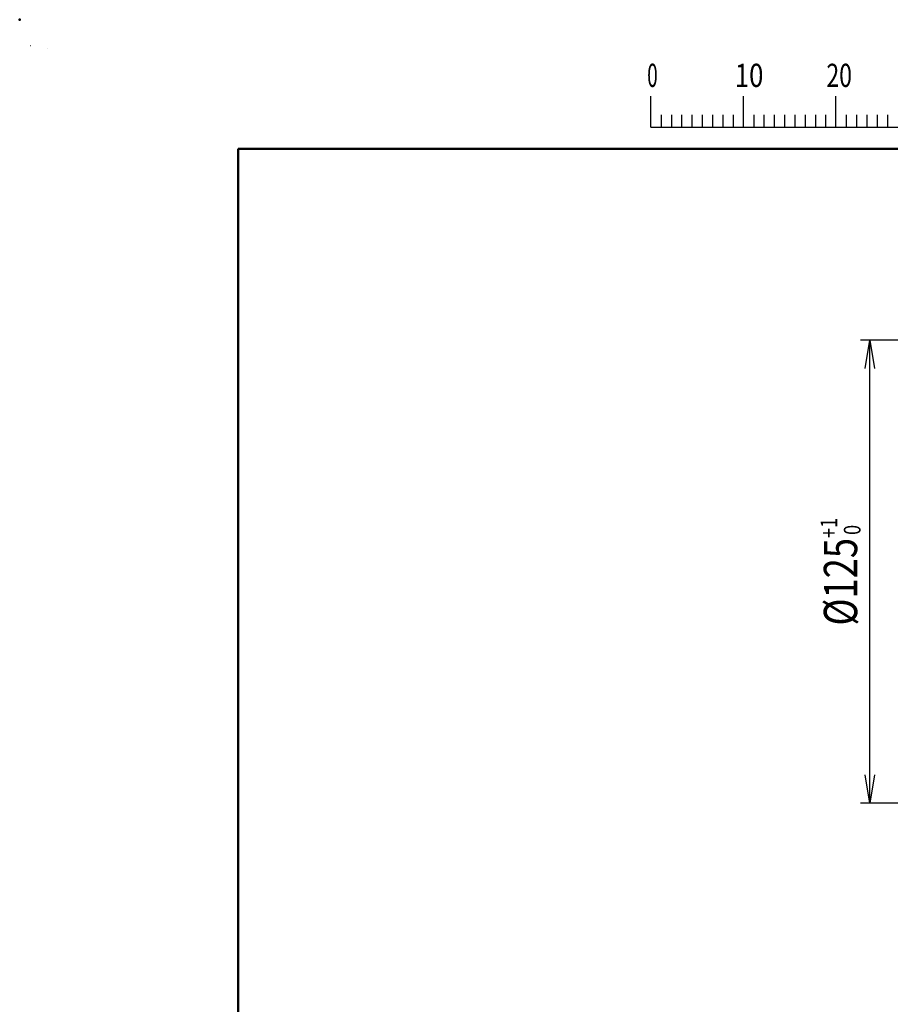
# Model space of a CAD drawing. Units: millimetres. Extents: x 0 to 1050, y -1 to 742.
# Drawn here: x 0 to 235, y 477 to 742 of the extents above; entities that cross this region are included whole.
import ezdxf

# ---------------------------------------------------------------- set-up
doc = ezdxf.new("R2010")
doc.units = ezdxf.units.MM
doc.header["$LTSCALE"] = 0.454724
doc.layers.add('NoLayerName_001', color=7, linetype='Continuous')
doc.layers.add('NoLayerName_017', color=7, linetype='Continuous')
doc.styles.get("Standard").update_dxf_attribs({"font": 'txt', "bigfont": 'extfont2'})
doc.dimstyles.get("Standard").update_dxf_attribs({"dimtxt": 2.5, "dimasz": 2.5, "dimexe": 1.25, "dimexo": 0.625, "dimtad": 1, "dimzin": 0, "dimdsep": 46, "dimtxsty": 'Standard', "dimcen": 2.5, "dimadec": 0, "dimazin": 0, "dimtfac": 0.75, "dimtmove": 0, "dimatfit": 3, "dimfxl": 1, "dimarcsym": 0})

# ---------------------------------------------------------------- blocks, each defined once
blk = doc.blocks.new('*D6')
at = {"layer": 'Defpoints', "color": 0}
for p in [(229.5, 656), (278.88, 656), (278.88, 531)]:
    blk.add_point(p, dxfattribs=at)
at = {"layer": 'NoLayerName_017', "color": 0, "linetype": 'Continuous', "lineweight": 25}
for p, q in [((276.38, 656), (227, 656)), ((229.5, 531), (229.5, 656)), ((276.38, 531), (227, 531))]:
    blk.add_line(p, q, dxfattribs=at)
at = {"layer": 'NoLayerName_017', "color": 0, "lineweight": 25, "insert": (221.61, 593.5), "char_height": 9, "attachment_point": 5, "rotation": 90}
blk.add_mtext('\\A1;\\W0.800000;%%c125{{\\H0.500000x;\\A1;\\S+1^ 0 ;}}', dxfattribs=at)
blk = doc.blocks.new('_NONE')
blk = doc.blocks.new('JZB_0001')
at = {"layer": 'NoLayerName_001', "color": 6, "linetype": 'Continuous', "lineweight": 25}
for p, q in [((0, 294.65), (0, 294.67)), ((0, 294.67), (0.02, 294.67)), ((67.01, 285.85), (67.01, 289.18)), ((77.01, 285.85), (77.01, 289.18)), ((77.01, 285.85), (77.01, 289.18)), ((77.01, 285.85), (77.01, 289.18)), ((77.01, 285.85), (77.01, 289.18)), ((87, 285.85), (87, 289.18)), ((87, 285.85), (87, 289.18)), ((87, 285.85), (87, 289.18)), ((87, 285.85), (87, 289.18)), ((87, 285.85), (87, 289.18)), ((87, 285.85), (87, 289.18)), ((68.12, 287.18), (68.12, 285.85)), ((69.23, 287.18), (69.23, 285.85)), ((70.34, 287.18), (70.34, 285.85)), ((71.45, 287.18), (71.45, 285.85)), ((72.56, 287.18), (72.56, 285.85)), ((73.67, 287.18), (73.67, 285.85)), ((74.78, 287.18), (74.78, 285.85)), ((75.89, 287.18), (75.89, 285.85)), ((78.12, 287.18), (78.12, 285.85)), ((78.12, 287.18), (78.12, 285.85)), ((78.12, 287.18), (78.12, 285.85)), ((78.12, 287.18), (78.12, 285.85)), ((79.23, 287.18), (79.23, 285.85)), ((79.23, 287.18), (79.23, 285.85)), ((79.23, 287.18), (79.23, 285.85)), ((79.23, 287.18), (79.23, 285.85)), ((80.34, 287.18), (80.34, 285.85)), ((80.34, 287.18), (80.34, 285.85)), ((80.34, 287.18), (80.34, 285.85)), ((80.34, 287.18), (80.34, 285.85)), ((81.45, 287.18), (81.45, 285.85)), ((81.45, 287.18), (81.45, 285.85)), ((81.45, 287.18), (81.45, 285.85)), ((81.45, 287.18), (81.45, 285.85)), ((82.56, 287.18), (82.56, 285.85)), ((82.56, 287.18), (82.56, 285.85)), ((82.56, 287.18), (82.56, 285.85)), ((82.56, 287.18), (82.56, 285.85)), ((83.67, 287.18), (83.67, 285.85)), ((83.67, 287.18), (83.67, 285.85)), ((83.67, 287.18), (83.67, 285.85)), ((83.67, 287.18), (83.67, 285.85)), ((84.78, 287.18), (84.78, 285.85)), ((84.78, 287.18), (84.78, 285.85)), ((84.78, 287.18), (84.78, 285.85)), ((84.78, 287.18), (84.78, 285.85)), ((85.89, 287.18), (85.89, 285.85)), ((85.89, 287.18), (85.89, 285.85)), ((85.89, 287.18), (85.89, 285.85)), ((85.89, 287.18), (85.89, 285.85)), ((88.12, 287.18), (88.12, 285.85)), ((88.12, 287.18), (88.12, 285.85)), ((88.12, 287.18), (88.12, 285.85)), ((88.12, 287.18), (88.12, 285.85)), ((88.12, 287.18), (88.12, 285.85)), ((88.12, 287.18), (88.12, 285.85)), ((89.23, 287.18), (89.23, 285.85)), ((89.23, 287.18), (89.23, 285.85)), ((89.23, 287.18), (89.23, 285.85)), ((89.23, 287.18), (89.23, 285.85)), ((89.23, 287.18), (89.23, 285.85)), ((89.23, 287.18), (89.23, 285.85)), ((90.34, 287.18), (90.34, 285.85)), ((90.34, 287.18), (90.34, 285.85)), ((90.34, 287.18), (90.34, 285.85)), ((90.34, 287.18), (90.34, 285.85)), ((90.34, 287.18), (90.34, 285.85)), ((90.34, 287.18), (90.34, 285.85)), ((91.45, 287.18), (91.45, 285.85)), ((91.45, 287.18), (91.45, 285.85)), ((91.45, 287.18), (91.45, 285.85)), ((91.45, 287.18), (91.45, 285.85)), ((91.45, 287.18), (91.45, 285.85)), ((91.45, 287.18), (91.45, 285.85)), ((92.56, 287.18), (92.56, 285.85)), ((92.56, 287.18), (92.56, 285.85)), ((92.56, 287.18), (92.56, 285.85)), ((92.56, 287.18), (92.56, 285.85)), ((92.56, 287.18), (92.56, 285.85)), ((92.56, 287.18), (92.56, 285.85)), ((67.01, 285.85), (117, 285.85))]:
    blk.add_line(p, q, dxfattribs=at)
at = {"layer": 'NoLayerName_001', "color": 6, "linetype": 'Continuous', "lineweight": 50}
for p, q in [((22.43, 11.58), (22.43, 283.51)), ((22.43, 283.51), (406.15, 283.51))]:
    blk.add_line(p, q, dxfattribs=at)
at = {"layer": 'NoLayerName_001', "color": 6, "lineweight": 25, "char_height": 2.5, "attachment_point": 4, "line_spacing_factor": 0.6}
for s, insert, width in [('\\A1;\\W0.600000;0', (66.62, 291.44), 1.3281), ('\\A1;\\W0.816497;\\T0.816497;10', (76.08, 291.44), 2.6562), ('\\A1;\\W0.727273;\\T0.750000;20', (85.98, 291.44), 2.6562)]:
    blk.add_mtext(s, dxfattribs=dict(at, insert=insert, width=width))

msp = doc.modelspace()

# ---------------------------------------------------------------- linework, layer by layer
at = {"layer": 'NoLayerName_001', "color": 6, "linetype": 'Continuous', "lineweight": 25}
for p, q in [((7.3851, 734.5917), (7.3851, 734.5928)), ((7.3851, 734.5928), (7.386, 734.5928)), ((7.3851, 734.5917), (7.3851, 734.5928)), ((7.3851, 734.5928), (7.386, 734.5928))]:
    msp.add_line(p, q, dxfattribs=at)
at = {"layer": 'NoLayerName_001', "color": 3, "linetype": 'Continuous', "lineweight": 25}
for p, q in [((228.2274, 648.3836), (229.4974, 656.0036)), ((229.4974, 656.0036), (230.7674, 648.3836)), ((229.4974, 531.0036), (228.2274, 538.6236)), ((230.7674, 538.6236), (229.4974, 531.0036))]:
    msp.add_line(p, q, dxfattribs=at)
at = {"layer": 'NoLayerName_001', "color": 6, "linetype": 'Continuous', "lineweight": 50}
msp.add_point((0, 742.5), dxfattribs=at)
msp.add_point((0, 742.5), dxfattribs=at)

# ---------------------------------------------------------------- block references
at = {"layer": 'NoLayerName_001', "xscale": 2.5, "yscale": 2.5, "zscale": 2.5}
msp.add_blockref('JZB_0001', (2.8683, -1.1222), dxfattribs=at)

# ---------------------------------------------------------------- dimensions: what is measured, and where the dimension line sits
at = {"layer": 'NoLayerName_017', "color": 3, "linetype": 'Continuous', "lineweight": 25}
dim = msp.add_linear_dim(base=(229.4974, 656.0036), p1=(278.8825, 531.0036), p2=(278.8825, 656.0036), angle=90, text='\\W0.800000;%%c125{{\\H0.500000x;\\A1;\\S+1^ 0 ;}}', dimstyle='Standard', override={"dimtxt": 9, "dimasz": 7.62, "dimexe": 2.5, "dimexo": 2.5, "dimgap": 2.5, "dimdec": 3, "dimzin": 8, "dimpost": '%%c<>{{\\H0.500000x;\\A1;\\S+1^ 0 ;}}', "dimblk": 'NONE', "dimclrd": 0, "dimclre": 0, "dimclrt": 0, "dimtp": 1, "dimtm": 0, "dimtfac": 0.5, "dimtolj": 1, "dimlwd": 25, "dimlwe": 25}, dxfattribs=at)
dim.commit()
dim.dimension.update_dxf_attribs({"geometry": '*D6', "text_midpoint": (229.4974, 593.5036), "dimtype": 160})

doc.saveas('drawing.dxf')
